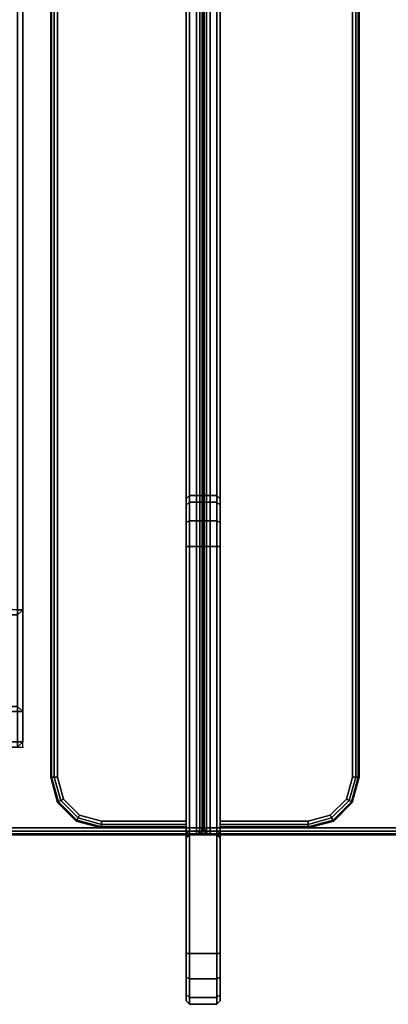
# Model space of a CAD drawing. Units: millimetres. Extents: x 3270 to 9756, y 1134 to 4653.
# Drawn here: x 5332 to 5440, y 1815 to 2105 of the extents above; entities that cross this region are included whole.
import ezdxf

# ---------------------------------------------------------------- set-up
doc = ezdxf.new("R2010")
doc.units = ezdxf.units.MM
doc.header["$LTSCALE"] = 200
for name, color, linetype in [('72_HWAP_G6_D2_A_FURN', 5, 'Continuous'), ('72_HWAP_G6_D2_NODE', 7, 'Continuous'), ('72_HWAP_G6_D3_A_FURN_STOR', 7, 'Continuous'), ('72_HWAP_G6_D3_A_FURN_STOR_DRAWER', 7, 'Continuous'), ('72_HWAP_INSERT', 7, 'Continuous'), ('72_HWAP_MW_D2_1', 1, 'Continuous'), ('72_HWAP_MW_D3_SURFACE01', 7, 'Continuous'), ('72_HWAP_MY_D2_WKSF', 1, 'Continuous'), ('72_HWAP_MY_D2SNAP', 1, 'Continuous'), ('72_HWAP_MY_D3_WKSF_TOP', 7, 'Continuous'), ('72_HWAP_MY_D3_WKSF_TRIM', 7, 'Continuous')]:
    doc.layers.add(name, color=color, linetype=linetype)

# ---------------------------------------------------------------- blocks, each defined once
blk = doc.blocks.new('72HWAP_G6_D3_VLPD_M3_BOX')
mesh = blk.add_polymesh((9, 4))
for k, corner in enumerate([(0.3985, -0.0015, 0.60011), (0.4, -0.0015, 0.59861), (0.4, -0.0015, 0.59161), (0.3985, -0.0015, 0.59011), (0.3985, -0.0015, 0.60011), (0.3985, 0, 0.59861), (0.3985, 0, 0.59161), (0.3985, -0.0015, 0.59011), (0.0015, -0.0015, 0.60011), (0.0015, 0, 0.59861), (0.0015, 0, 0.59161), (0.0015, -0.0015, 0.59011), (0.0015, -0.0015, 0.60011), (0, -0.0015, 0.59861), (0, -0.0015, 0.59161), (0.0015, -0.0015, 0.59011), (0.0015, -0.4985, 0.60011), (0, -0.4985, 0.59861), (0, -0.4985, 0.59161), (0.0015, -0.4985, 0.59011), (0.0015, -0.4985, 0.60011), (0.0015, -0.5, 0.59861), (0.0015, -0.5, 0.59161), (0.0015, -0.4985, 0.59011), (0.3985, -0.4985, 0.60011), (0.3985, -0.5, 0.59861), (0.3985, -0.5, 0.59161), (0.3985, -0.4985, 0.59011), (0.3985, -0.4985, 0.60011), (0.4, -0.4985, 0.59861), (0.4, -0.4985, 0.59161), (0.3985, -0.4985, 0.59011), (0.3985, -0.0015, 0.60011), (0.4, -0.0015, 0.59861), (0.4, -0.0015, 0.59161), (0.3985, -0.0015, 0.59011)]):
    mesh.set_mesh_vertex(divmod(k, 4), corner)
mesh = blk.add_polymesh((20, 3))
for k, corner in enumerate([(0.383, -0.40991, 0.59011), (0.3815, -0.40975, 0.58861), (0.3815, -0.40975, 0.04011), (0.383, -0.4845, 0.59011), (0.3815, -0.4845, 0.58861), (0.3815, -0.4845, 0.04011), (0.383, -0.4845, 0.59011), (0.383, -0.486, 0.58861), (0.383, -0.486, 0.04011), (0.3885, -0.4845, 0.59011), (0.3885, -0.486, 0.58861), (0.3885, -0.486, 0.04011), (0.3885, -0.4845, 0.59011), (0.39, -0.4845, 0.58861), (0.39, -0.4845, 0.04011), (0.3885, -0.4595, 0.59011), (0.39, -0.461, 0.58861), (0.39, -0.461, 0.04011), (0.3985, -0.4595, 0.59011), (0.3985, -0.461, 0.58861), (0.3985, -0.461, 0.04011), (0.3985, -0.4595, 0.59011), (0.4, -0.4595, 0.58861), (0.4, -0.4595, 0.04011), (0.3985, -0.0015, 0.59011), (0.4, -0.0015, 0.58861), (0.4, -0.0015, 0.04011), (0.3985, -0.0015, 0.59011), (0.3985, 0, 0.58861), (0.3985, 0, 0.04011), (0.0015, -0.0015, 0.59011), (0.0015, 0, 0.58861), (0.0015, 0, 0.04011), (0.0015, -0.0015, 0.59011), (0, -0.0015, 0.58861), (0, -0.0015, 0.04011), (0.0015, -0.4595, 0.59011), (0, -0.4595, 0.58861), (0, -0.4595, 0.04011), (0.0015, -0.4595, 0.59011), (0.0015, -0.461, 0.58861), (0.0015, -0.461, 0.04011), (0.0115, -0.4595, 0.59011), (0.01, -0.461, 0.58861), (0.01, -0.461, 0.04011), (0.0115, -0.4845, 0.59011), (0.01, -0.4845, 0.58861), (0.01, -0.4845, 0.04011), (0.0115, -0.4845, 0.59011), (0.0115, -0.486, 0.58861), (0.0115, -0.486, 0.04011), (0.017, -0.4845, 0.59011), (0.017, -0.486, 0.58861), (0.017, -0.486, 0.04011), (0.017, -0.4845, 0.59011), (0.0185, -0.4845, 0.58861), (0.0185, -0.4845, 0.04011), (0.017, -0.40991, 0.59011), (0.0185, -0.40975, 0.58861), (0.0185, -0.40975, 0.04011)]):
    mesh.set_mesh_vertex(divmod(k, 3), corner)
blk = doc.blocks.new('72HWAP_G6_D3_VLPD_M5_DRAWER_OUTSIDE_LOCK')
mesh = blk.add_polymesh((9, 4))
for k, corner in enumerate([(0.0015, -0.5, 0.58665), (0.0015, -0.4985, 0.58815), (0.0015, -0.4895, 0.58815), (0.0015, -0.488, 0.58665), (0.0015, -0.5, 0.58665), (0, -0.4985, 0.58665), (0, -0.4895, 0.58665), (0.0015, -0.488, 0.58665), (0.0015, -0.5, 0.40815), (0, -0.4985, 0.40815), (0, -0.4895, 0.40815), (0.0015, -0.488, 0.40815), (0.0015, -0.5, 0.40815), (0.0015, -0.4985, 0.40665), (0.0015, -0.4895, 0.40665), (0.0015, -0.488, 0.40815), (0.3985, -0.5, 0.40815), (0.3985, -0.4985, 0.40665), (0.3985, -0.4895, 0.40665), (0.3985, -0.488, 0.40815), (0.3985, -0.5, 0.40815), (0.4, -0.4985, 0.40815), (0.4, -0.4895, 0.40815), (0.3985, -0.488, 0.40815), (0.3985, -0.5, 0.58665), (0.4, -0.4985, 0.58665), (0.4, -0.4895, 0.58665), (0.3985, -0.488, 0.58665), (0.3985, -0.5, 0.58665), (0.3985, -0.4985, 0.58815), (0.3985, -0.4895, 0.58815), (0.3985, -0.488, 0.58665), (0.0015, -0.5, 0.58665), (0.0015, -0.4985, 0.58815), (0.0015, -0.4895, 0.58815), (0.0015, -0.488, 0.58665)]):
    mesh.set_mesh_vertex(divmod(k, 4), corner)
blk = doc.blocks.new('72HWAP_G6_D3_VLPD_M5_DRAWER_OUTSIDE')
mesh = blk.add_polymesh((9, 4))
for k, corner in enumerate([(0.0015, -0.5, 0.40332), (0.0015, -0.4985, 0.40482), (0.0015, -0.4895, 0.40482), (0.0015, -0.488, 0.40332), (0.0015, -0.5, 0.40332), (0, -0.4985, 0.40332), (0, -0.4895, 0.40332), (0.0015, -0.488, 0.40332), (0.0015, -0.5, 0.22482), (0, -0.4985, 0.22482), (0, -0.4895, 0.22482), (0.0015, -0.488, 0.22482), (0.0015, -0.5, 0.22482), (0.0015, -0.4985, 0.22332), (0.0015, -0.4895, 0.22332), (0.0015, -0.488, 0.22482), (0.3985, -0.5, 0.22482), (0.3985, -0.4985, 0.22332), (0.3985, -0.4895, 0.22332), (0.3985, -0.488, 0.22482), (0.3985, -0.5, 0.22482), (0.4, -0.4985, 0.22482), (0.4, -0.4895, 0.22482), (0.3985, -0.488, 0.22482), (0.3985, -0.5, 0.40332), (0.4, -0.4985, 0.40332), (0.4, -0.4895, 0.40332), (0.3985, -0.488, 0.40332), (0.3985, -0.5, 0.40332), (0.3985, -0.4985, 0.40482), (0.3985, -0.4895, 0.40482), (0.3985, -0.488, 0.40332), (0.0015, -0.5, 0.40332), (0.0015, -0.4985, 0.40482), (0.0015, -0.4895, 0.40482), (0.0015, -0.488, 0.40332)]):
    mesh.set_mesh_vertex(divmod(k, 4), corner)
blk = doc.blocks.new('72_HWAP_G6_D2_NODE')
at = {"layer": '72_HWAP_G6_D2_NODE'}
blk.add_point((0, 0), dxfattribs=at)
blk = doc.blocks.new('72_HWAP_G6_D2_VLPD_BOX')
at = {"layer": '72_HWAP_G6_D2_A_FURN'}
for p, q in [((0.4, -0.5), (0.4, 0)), ((0, -0.5), (0.4, -0.5))]:
    blk.add_line(p, q, dxfattribs=at)
blk = doc.blocks.new('72hwap_g62EA7EE79B84C042CCB0DFACCB78E895D1')
for name, p in [('72_HWAP_G6_D2_VLPD_BOX', (0, 0)), ('72_HWAP_G6_D2_NODE', (0.4, -0.5))]:
    blk.add_blockref(name, p)
blk = doc.blocks.new('XCAD0304DC4085054C43888502A1B6E70663E8')
at = {"color": 7}
blk.add_blockref('72hwap_g62EA7EE79B84C042CCB0DFACCB78E895D1', (0, 0), dxfattribs=at)
at = {"layer": '72_HWAP_G6_D3_A_FURN_STOR', "color": 0}
blk.add_blockref('72HWAP_G6_D3_VLPD_M3_BOX', (0, 0), dxfattribs=at)
at = {"layer": '72_HWAP_G6_D3_A_FURN_STOR_DRAWER', "color": 0}
for name, p in [('72HWAP_G6_D3_VLPD_M5_DRAWER_OUTSIDE_LOCK', (0, 0)), ('72HWAP_G6_D3_VLPD_M5_DRAWER_OUTSIDE', (0, 0)), ('72HWAP_G6_D3_VLPD_M5_DRAWER_OUTSIDE', (0, 0, -0.18332))]:
    blk.add_blockref(name, p, dxfattribs=at)
blk = doc.blocks.new('72HWAP_MW_D3_YWLS_00AN_UNITY_WKSF_SCREEN_ACRYLIC')
for points in [[(-0.004, 0.05, 0.668), (-0.005, 0.049, 0.668), (-0.005, 0.049, 1.121), (-0.004, 0.05, 1.121)], [(-0.004, 0.05, 1.121), (0.004, 0.05, 1.121), (0.004, 0.05, 0.668), (-0.004, 0.05, 0.668)], [(0.005, 0.049, 0.668), (0.004, 0.05, 0.668), (0.004, 0.05, 1.121), (0.005, 0.049, 1.121)], [(-0.004, -0.085, 0.653), (-0.005, -0.085, 0.654), (-0.005, 0.035, 0.654), (-0.004, 0.035, 0.653)], [(-0.005, -0.47217, 1.135), (-0.004, -0.47217, 1.136), (-0.004, 0.035, 1.136), (-0.005, 0.035, 1.135)], [(-0.004, 0.035, 0.653), (0.004, 0.035, 0.653), (0.004, -0.085, 0.653), (-0.004, -0.085, 0.653)], [(-0.004, -0.47217, 1.136), (0.004, -0.47217, 1.136), (0.004, 0.035, 1.136), (-0.004, 0.035, 1.136)], [(0.005, -0.085, 0.654), (0.004, -0.085, 0.653), (0.004, 0.035, 0.653), (0.005, 0.035, 0.654)], [(0.005, 0.035, 1.135), (0.004, 0.035, 1.136), (0.004, -0.47217, 1.136), (0.005, -0.47217, 1.135)], [(-0.005, 0.001, 0.705), (-0.004, 0, 0.705), (-0.004, 0, 0.734), (-0.005, 0.001, 0.734)], [(0.004, 0, 0.734), (-0.004, 0, 0.734), (-0.004, 0, 0.705), (0.004, 0, 0.705)], [(0.004, 0, 0.705), (0.005, 0.001, 0.705), (0.005, 0.001, 0.734), (0.004, 0, 0.734)], [(-0.005, -0.085, 0.702), (-0.004, -0.085, 0.703), (-0.004, -0.002, 0.703), (-0.005, -0.002, 0.702)], [(0.004, -0.002, 0.703), (-0.004, -0.002, 0.703), (-0.004, -0.085, 0.703), (0.004, -0.085, 0.703)], [(0.004, -0.085, 0.703), (0.005, -0.085, 0.702), (0.005, -0.002, 0.702), (0.004, -0.002, 0.703)], [(-0.046, -0.47517, 0.73), (-0.046, -0.47517, 0.734), (-0.046, -0.017, 0.734), (-0.046, -0.017, 0.73)], [(0.045, -0.47517, 0.734), (0.045, -0.47517, 0.73), (0.045, -0.017, 0.73), (0.045, -0.017, 0.734)], [(-0.004, -0.1, 0.688), (-0.005, -0.099, 0.688), (-0.005, -0.099, 0.668), (-0.004, -0.1, 0.668)], [(0.004, -0.1, 0.668), (0.004, -0.1, 0.688), (-0.004, -0.1, 0.688), (-0.004, -0.1, 0.668)], [(0.005, -0.099, 0.688), (0.004, -0.1, 0.688), (0.004, -0.1, 0.668), (0.005, -0.099, 0.668)]]:
    blk.add_3dface(points)
for points, invisible_edges in [([(-0.005, 0.049, 0.668), (-0.005, 0.001, 0.705), (-0.005, 0.001, 0.734), (-0.005, 0.049, 1.121)], 5), ([(-0.005, 0.001, 0.734), (-0.005, 0.0006, 0.7355), (-0.005, 0.04712, 1.128), (-0.005, 0.049, 1.121)], 10), ([(-0.005, 0.049, 0.668), (-0.005, 0.04712, 0.661), (-0.005, 0.0006, 0.7035), (-0.005, 0.001, 0.705)], 10), ([(-0.005, 0.0006, 0.7355), (-0.005, -0.0005, 0.7366), (-0.005, 0.042, 1.13312), (-0.005, 0.04712, 1.128)], 10), ([(-0.005, 0.04712, 0.661), (-0.005, 0.042, 0.65588), (-0.005, -0.0005, 0.7024), (-0.005, 0.0006, 0.7035)], 10), ([(0.005, 0.049, 1.121), (0.005, 0.001, 0.734), (0.005, 0.001, 0.705), (0.005, 0.049, 0.668)], 5), ([(0.005, 0.0006, 0.7355), (0.005, 0.001, 0.734), (0.005, 0.049, 1.121), (0.005, 0.04712, 1.128)], 10), ([(0.005, 0.04712, 0.661), (0.005, 0.049, 0.668), (0.005, 0.001, 0.705), (0.005, 0.0006, 0.7035)], 10), ([(0.005, -0.0005, 0.7366), (0.005, 0.0006, 0.7355), (0.005, 0.04712, 1.128), (0.005, 0.042, 1.13312)], 10), ([(0.005, 0.042, 0.65588), (0.005, 0.04712, 0.661), (0.005, 0.0006, 0.7035), (0.005, -0.0005, 0.7024)], 10), ([(-0.005, -0.0005, 0.7366), (-0.005, -0.002, 0.737), (-0.005, 0.035, 1.135), (-0.005, 0.042, 1.13312)], 10), ([(-0.005, 0.042, 0.65588), (-0.005, 0.035, 0.654), (-0.005, -0.002, 0.702), (-0.005, -0.0005, 0.7024)], 10), ([(0.005, -0.002, 0.737), (0.005, -0.0005, 0.7366), (0.005, 0.042, 1.13312), (0.005, 0.035, 1.135)], 10), ([(0.005, 0.035, 0.654), (0.005, 0.042, 0.65588), (0.005, -0.0005, 0.7024), (0.005, -0.002, 0.702)], 10), ([(-0.005, -0.47917, 1.13312), (-0.005, -0.47217, 1.135), (-0.005, 0.035, 1.135), (-0.005, -0.48617, 0.736)], 12), ([(-0.005, 0.035, 1.135), (-0.005, -0.002, 0.737), (-0.005, -0.004, 0.736), (-0.005, -0.48617, 0.736)], 11), ([(-0.005, -0.085, 0.702), (-0.005, -0.002, 0.702), (-0.005, 0.035, 0.654), (-0.005, -0.085, 0.654)], 10), ([(0.005, -0.48617, 0.736), (0.005, 0.035, 1.135), (0.005, -0.47217, 1.135), (0.005, -0.47917, 1.13312)], 9), ([(0.005, -0.004, 0.736), (0.005, -0.002, 0.737), (0.005, 0.035, 1.135), (0.005, -0.48617, 0.736)], 7), ([(0.005, -0.085, 0.702), (0.005, -0.085, 0.654), (0.005, 0.035, 0.654), (0.005, -0.002, 0.702)], 5), ([(-0.0385, -0.00401, 0.73), (-0.031, -0.002, 0.73), (-0.031, -0.49017, 0.73), (-0.0385, -0.48816, 0.73)], 10), ([(0.03, -0.49017, 0.73), (-0.031, -0.49017, 0.73), (-0.031, -0.002, 0.73), (0.03, -0.002, 0.73)], 10), ([(-0.005, -0.002, 0.734), (-0.031, -0.002, 0.73), (-0.031, -0.002, 0.734)], 1), ([(0.005, -0.002, 0.734), (0.03, -0.002, 0.73), (-0.031, -0.002, 0.73), (-0.005, -0.002, 0.734)], 5), ([(-0.005, -0.002, 0.737), (-0.005, -0.003, 0.73573), (-0.005, -0.004, 0.736)], 9), ([(-0.005, -0.002, 0.737), (-0.005, -0.00227, 0.735), (-0.005, -0.003, 0.73573)], 9), ([(-0.005, -0.002, 0.734), (-0.005, -0.00227, 0.735), (-0.005, -0.002, 0.737)], 2), ([(-0.005, -0.002, 0.734), (-0.004, -0.002, 0.736), (0.004, -0.002, 0.736), (0.005, -0.002, 0.734)], 5), ([(-0.005, -0.002, 0.734), (-0.005, -0.002, 0.737), (-0.004, -0.002, 0.736)], 8), ([(0.004, -0.002, 0.736), (0.005, -0.002, 0.737), (0.005, -0.002, 0.734)], 8), ([(0.005, -0.003, 0.73573), (0.005, -0.002, 0.737), (0.005, -0.004, 0.736)], 3), ([(0.005, -0.00227, 0.735), (0.005, -0.002, 0.737), (0.005, -0.003, 0.73573)], 3), ([(0.005, -0.002, 0.734), (0.005, -0.002, 0.737), (0.005, -0.00227, 0.735)], 2), ([(0.005, -0.002, 0.734), (0.03, -0.002, 0.734), (0.03, -0.002, 0.73)], 8), ([(0.03, -0.002, 0.73), (0.0375, -0.00401, 0.73), (0.0375, -0.48816, 0.73), (0.03, -0.49017, 0.73)], 10), ([(-0.0375, -0.00574, 0.736), (-0.04226, -0.0105, 0.736), (-0.044, -0.017, 0.736), (-0.005, -0.48617, 0.736)], 12), ([(-0.04399, -0.0095, 0.73), (-0.0385, -0.00401, 0.73), (-0.0385, -0.48816, 0.73), (-0.04399, -0.48267, 0.73)], 10), ([(-0.005, -0.48617, 0.736), (-0.005, -0.004, 0.736), (-0.031, -0.004, 0.736), (-0.0375, -0.00574, 0.736)], 8), ([(0.005, -0.48617, 0.736), (0.03, -0.004, 0.736), (0.005, -0.004, 0.736)], 1), ([(0.04126, -0.0105, 0.736), (0.0365, -0.00574, 0.736), (0.03, -0.004, 0.736), (0.005, -0.48617, 0.736)], 12), ([(0.0375, -0.00401, 0.73), (0.04299, -0.0095, 0.73), (0.04299, -0.48267, 0.73), (0.0375, -0.48816, 0.73)], 10), ([(-0.046, -0.017, 0.73), (-0.04399, -0.0095, 0.73), (-0.04399, -0.48267, 0.73), (-0.046, -0.47517, 0.73)], 2), ([(0.005, -0.48617, 0.736), (0.043, -0.47517, 0.736), (0.043, -0.017, 0.736), (0.04126, -0.0105, 0.736)], 9), ([(0.04299, -0.0095, 0.73), (0.045, -0.017, 0.73), (0.045, -0.47517, 0.73), (0.04299, -0.48267, 0.73)], 8), ([(-0.044, -0.47517, 0.736), (-0.005, -0.48617, 0.736), (-0.044, -0.017, 0.736)], 3), ([(-0.005, -0.085, 0.654), (-0.005, -0.092, 0.65588), (-0.005, -0.092, 0.70012), (-0.005, -0.085, 0.702)], 10), ([(0.005, -0.092, 0.65588), (0.005, -0.085, 0.654), (0.005, -0.085, 0.702), (0.005, -0.092, 0.70012)], 10), ([(-0.005, -0.092, 0.65588), (-0.005, -0.09712, 0.661), (-0.005, -0.09712, 0.695), (-0.005, -0.092, 0.70012)], 10), ([(0.005, -0.09712, 0.661), (0.005, -0.092, 0.65588), (0.005, -0.092, 0.70012), (0.005, -0.09712, 0.695)], 10), ([(-0.005, -0.09712, 0.661), (-0.005, -0.099, 0.668), (-0.005, -0.099, 0.688), (-0.005, -0.09712, 0.695)], 8), ([(0.005, -0.099, 0.668), (0.005, -0.09712, 0.661), (0.005, -0.09712, 0.695), (0.005, -0.099, 0.688)], 2)]:
    blk.add_3dface(points, dxfattribs=dict(invisible_edges=invisible_edges))
mesh = blk.add_polymesh((2, 4))
for k, corner in enumerate([(-0.005, 0.035, 0.654), (-0.005, 0.042, 0.65588), (-0.005, 0.04712, 0.661), (-0.005, 0.049, 0.668), (-0.004, 0.035, 0.653), (-0.004, 0.04249, 0.65503), (-0.004, 0.04797, 0.66051), (-0.004, 0.05, 0.668)]):
    mesh.set_mesh_vertex(divmod(k, 4), corner)
mesh = blk.add_polymesh((2, 4))
for k, corner in enumerate([(-0.005, 0.049, 1.121), (-0.005, 0.04712, 1.128), (-0.005, 0.042, 1.13312), (-0.005, 0.035, 1.135), (-0.004, 0.05, 1.121), (-0.004, 0.04798, 1.12849), (-0.004, 0.04249, 1.13398), (-0.004, 0.035, 1.136)]):
    mesh.set_mesh_vertex(divmod(k, 4), corner)
mesh = blk.add_polymesh((2, 4))
for k, corner in enumerate([(0.004, 0.035, 1.136), (0.004, 0.0425, 1.13399), (0.004, 0.04799, 1.1285), (0.004, 0.05, 1.121), (-0.004, 0.035, 1.136), (-0.004, 0.04249, 1.13398), (-0.004, 0.04798, 1.12849), (-0.004, 0.05, 1.121)]):
    mesh.set_mesh_vertex(divmod(k, 4), corner)
mesh = blk.add_polymesh((2, 4))
for k, corner in enumerate([(-0.004, 0.035, 0.653), (-0.004, 0.04249, 0.65503), (-0.004, 0.04797, 0.66051), (-0.004, 0.05, 0.668), (0.004, 0.035, 0.653), (0.004, 0.0425, 0.65501), (0.004, 0.04799, 0.6605), (0.004, 0.05, 0.668)]):
    mesh.set_mesh_vertex(divmod(k, 4), corner)
mesh = blk.add_polymesh((2, 4))
for k, corner in enumerate([(0.004, 0.035, 0.653), (0.004, 0.0425, 0.65501), (0.004, 0.04799, 0.6605), (0.004, 0.05, 0.668), (0.005, 0.035, 0.654), (0.005, 0.042, 0.65588), (0.005, 0.04712, 0.661), (0.005, 0.049, 0.668)]):
    mesh.set_mesh_vertex(divmod(k, 4), corner)
mesh = blk.add_polymesh((2, 4))
for k, corner in enumerate([(0.005, 0.035, 1.135), (0.005, 0.042, 1.13312), (0.005, 0.04712, 1.128), (0.005, 0.049, 1.121), (0.004, 0.035, 1.136), (0.004, 0.0425, 1.13399), (0.004, 0.04799, 1.1285), (0.004, 0.05, 1.121)]):
    mesh.set_mesh_vertex(divmod(k, 4), corner)
mesh = blk.add_polymesh((2, 4))
for k, corner in enumerate([(-0.005, -0.002, 0.737), (-0.005, -0.0005, 0.7366), (-0.005, 0.0006, 0.7355), (-0.005, 0.001, 0.734), (-0.004, -0.002, 0.736), (-0.004, -0.001, 0.73573), (-0.004, -0.00027, 0.735), (-0.004, 0, 0.734)]):
    mesh.set_mesh_vertex(divmod(k, 4), corner)
mesh = blk.add_polymesh((2, 4))
for k, corner in enumerate([(-0.005, 0.001, 0.705), (-0.005, 0.0006, 0.7035), (-0.005, -0.0005, 0.7024), (-0.005, -0.002, 0.702), (-0.004, 0, 0.705), (-0.004, -0.00027, 0.704), (-0.004, -0.001, 0.70327), (-0.004, -0.002, 0.703)]):
    mesh.set_mesh_vertex(divmod(k, 4), corner)
mesh = blk.add_polymesh((2, 4))
for k, corner in enumerate([(0.004, 0, 0.734), (0.004, -0.00027, 0.735), (0.004, -0.001, 0.73573), (0.004, -0.002, 0.736), (-0.004, 0, 0.734), (-0.004, -0.00027, 0.735), (-0.004, -0.001, 0.73573), (-0.004, -0.002, 0.736)]):
    mesh.set_mesh_vertex(divmod(k, 4), corner)
mesh = blk.add_polymesh((2, 4))
for k, corner in enumerate([(0.004, -0.002, 0.703), (0.004, -0.001, 0.70327), (0.004, -0.00027, 0.704), (0.004, 0, 0.705), (-0.004, -0.002, 0.703), (-0.004, -0.001, 0.70327), (-0.004, -0.00027, 0.704), (-0.004, 0, 0.705)]):
    mesh.set_mesh_vertex(divmod(k, 4), corner)
mesh = blk.add_polymesh((2, 4))
for k, corner in enumerate([(0.004, -0.002, 0.736), (0.004, -0.001, 0.73573), (0.004, -0.00027, 0.735), (0.004, 0, 0.734), (0.005, -0.002, 0.737), (0.005, -0.0005, 0.7366), (0.005, 0.0006, 0.7355), (0.005, 0.001, 0.734)]):
    mesh.set_mesh_vertex(divmod(k, 4), corner)
mesh = blk.add_polymesh((2, 4))
for k, corner in enumerate([(0.005, -0.002, 0.702), (0.005, -0.0005, 0.7024), (0.005, 0.0006, 0.7035), (0.005, 0.001, 0.705), (0.004, -0.002, 0.703), (0.004, -0.001, 0.70327), (0.004, -0.00027, 0.704), (0.004, 0, 0.705)]):
    mesh.set_mesh_vertex(divmod(k, 4), corner)
mesh = blk.add_polymesh((4, 4))
for k, corner in enumerate([(-0.044, -0.017, 0.736), (-0.04226, -0.0105, 0.736), (-0.0375, -0.00574, 0.736), (-0.031, -0.004, 0.736), (-0.045, -0.017, 0.73573), (-0.04306, -0.01012, 0.73573), (-0.03788, -0.00494, 0.73573), (-0.031, -0.003, 0.73573), (-0.04573, -0.017, 0.735), (-0.04373, -0.00969, 0.735), (-0.03831, -0.00427, 0.735), (-0.031, -0.00227, 0.735), (-0.046, -0.017, 0.734), (-0.04399, -0.0095, 0.734), (-0.0385, -0.00401, 0.734), (-0.031, -0.002, 0.734)]):
    mesh.set_mesh_vertex(divmod(k, 4), corner)
mesh = blk.add_polymesh((2, 4))
for k, corner in enumerate([(-0.046, -0.017, 0.734), (-0.04399, -0.0095, 0.734), (-0.0385, -0.00401, 0.734), (-0.031, -0.002, 0.734), (-0.046, -0.017, 0.73), (-0.04399, -0.0095, 0.73), (-0.0385, -0.00401, 0.73), (-0.031, -0.002, 0.73)]):
    mesh.set_mesh_vertex(divmod(k, 4), corner)
mesh = blk.add_polymesh((2, 4))
for k, corner in enumerate([(-0.005, -0.004, 0.736), (-0.005, -0.003, 0.73573), (-0.005, -0.00227, 0.735), (-0.005, -0.002, 0.734), (-0.031, -0.004, 0.736), (-0.031, -0.003, 0.73573), (-0.031, -0.00227, 0.735), (-0.031, -0.002, 0.734)]):
    mesh.set_mesh_vertex(divmod(k, 4), corner)
mesh = blk.add_polymesh((2, 4))
for k, corner in enumerate([(0.03, -0.004, 0.736), (0.03, -0.003, 0.73573), (0.03, -0.00227, 0.735), (0.03, -0.002, 0.734), (0.005, -0.004, 0.736), (0.005, -0.003, 0.73573), (0.005, -0.00227, 0.735), (0.005, -0.002, 0.734)]):
    mesh.set_mesh_vertex(divmod(k, 4), corner)
mesh = blk.add_polymesh((4, 4))
for k, corner in enumerate([(0.045, -0.017, 0.734), (0.04299, -0.0095, 0.734), (0.0375, -0.00401, 0.734), (0.03, -0.002, 0.734), (0.04473, -0.017, 0.735), (0.04273, -0.00969, 0.735), (0.03731, -0.00427, 0.735), (0.03, -0.00227, 0.735), (0.044, -0.017, 0.73573), (0.04206, -0.01012, 0.73573), (0.03688, -0.00494, 0.73573), (0.03, -0.003, 0.73573), (0.043, -0.017, 0.736), (0.04126, -0.0105, 0.736), (0.0365, -0.00574, 0.736), (0.03, -0.004, 0.736)]):
    mesh.set_mesh_vertex(divmod(k, 4), corner)
mesh = blk.add_polymesh((2, 4))
for k, corner in enumerate([(0.045, -0.017, 0.73), (0.04299, -0.0095, 0.73), (0.0375, -0.00401, 0.73), (0.03, -0.002, 0.73), (0.045, -0.017, 0.734), (0.04299, -0.0095, 0.734), (0.0375, -0.00401, 0.734), (0.03, -0.002, 0.734)]):
    mesh.set_mesh_vertex(divmod(k, 4), corner)
mesh = blk.add_polymesh((2, 4))
for k, corner in enumerate([(-0.046, -0.47517, 0.734), (-0.04573, -0.47517, 0.735), (-0.045, -0.47517, 0.73573), (-0.044, -0.47517, 0.736), (-0.046, -0.017, 0.734), (-0.04573, -0.017, 0.735), (-0.045, -0.017, 0.73573), (-0.044, -0.017, 0.736)]):
    mesh.set_mesh_vertex(divmod(k, 4), corner)
mesh = blk.add_polymesh((2, 4))
for k, corner in enumerate([(0.043, -0.47517, 0.736), (0.044, -0.47517, 0.73573), (0.04473, -0.47517, 0.735), (0.045, -0.47517, 0.734), (0.043, -0.017, 0.736), (0.044, -0.017, 0.73573), (0.04473, -0.017, 0.735), (0.045, -0.017, 0.734)]):
    mesh.set_mesh_vertex(divmod(k, 4), corner)
mesh = blk.add_polymesh((2, 4))
for k, corner in enumerate([(-0.004, -0.085, 0.653), (-0.004, -0.0925, 0.65501), (-0.004, -0.09799, 0.6605), (-0.004, -0.1, 0.668), (-0.005, -0.085, 0.654), (-0.005, -0.092, 0.65588), (-0.005, -0.09712, 0.661), (-0.005, -0.099, 0.668)]):
    mesh.set_mesh_vertex(divmod(k, 4), corner)
mesh = blk.add_polymesh((2, 4))
for k, corner in enumerate([(-0.004, -0.1, 0.688), (-0.004, -0.09799, 0.6955), (-0.004, -0.0925, 0.70099), (-0.004, -0.085, 0.703), (-0.005, -0.099, 0.688), (-0.005, -0.09712, 0.695), (-0.005, -0.092, 0.70012), (-0.005, -0.085, 0.702)]):
    mesh.set_mesh_vertex(divmod(k, 4), corner)
mesh = blk.add_polymesh((2, 4))
for k, corner in enumerate([(0.004, -0.085, 0.653), (0.004, -0.0925, 0.65501), (0.004, -0.09799, 0.6605), (0.004, -0.1, 0.668), (-0.004, -0.085, 0.653), (-0.004, -0.0925, 0.65501), (-0.004, -0.09799, 0.6605), (-0.004, -0.1, 0.668)]):
    mesh.set_mesh_vertex(divmod(k, 4), corner)
mesh = blk.add_polymesh((2, 4))
for k, corner in enumerate([(0.004, -0.1, 0.688), (0.004, -0.09799, 0.6955), (0.004, -0.0925, 0.70099), (0.004, -0.085, 0.703), (-0.004, -0.1, 0.688), (-0.004, -0.09799, 0.6955), (-0.004, -0.0925, 0.70099), (-0.004, -0.085, 0.703)]):
    mesh.set_mesh_vertex(divmod(k, 4), corner)
mesh = blk.add_polymesh((2, 4))
for k, corner in enumerate([(0.005, -0.085, 0.654), (0.005, -0.092, 0.65588), (0.005, -0.09712, 0.661), (0.005, -0.099, 0.668), (0.004, -0.085, 0.653), (0.004, -0.0925, 0.65501), (0.004, -0.09799, 0.6605), (0.004, -0.1, 0.668)]):
    mesh.set_mesh_vertex(divmod(k, 4), corner)
mesh = blk.add_polymesh((2, 4))
for k, corner in enumerate([(0.005, -0.099, 0.688), (0.005, -0.09712, 0.695), (0.005, -0.092, 0.70012), (0.005, -0.085, 0.702), (0.004, -0.1, 0.688), (0.004, -0.09799, 0.6955), (0.004, -0.0925, 0.70099), (0.004, -0.085, 0.703)]):
    mesh.set_mesh_vertex(divmod(k, 4), corner)
blk = doc.blocks.new('72_HWAP_MW_D2_SNAP')
at = {"layer": '72_HWAP_MW_D2_1'}
blk.add_point((0, 0), dxfattribs=at)
blk = doc.blocks.new('72_HWAP_MW_D2_YWLS_00AN')
at = {"layer": '72_HWAP_MW_D2_1'}
for p, q in [((-0.004, 0.05), (-0.005, 0.049)), ((0.004, 0.05), (-0.004, 0.05)), ((0.005, 0.049), (0.004, 0.05)), ((-0.005, 0.049), (-0.005, -0.002)), ((0.005, -0.002), (0.005, 0.049)), ((-0.031, -0.002), (-0.0385, -0.00401)), ((-0.005, -0.002), (-0.031, -0.002)), ((0.03, -0.002), (0.005, -0.002)), ((0.0375, -0.00401), (0.03, -0.002)), ((-0.0385, -0.00401), (-0.04399, -0.0095)), ((0.04299, -0.0095), (0.0375, -0.00401)), ((-0.04399, -0.0095), (-0.046, -0.017)), ((0.045, -0.017), (0.04299, -0.0095)), ((-0.046, -0.017), (-0.046, -0.47517)), ((0.045, -0.47517), (0.045, -0.017))]:
    blk.add_line(p, q, dxfattribs=at)
blk = doc.blocks.new('72hwap_mw2F53F1820897544719EF07018328C1573')
for name in ['72_HWAP_MW_D2_YWLS_00AN', '72_HWAP_MW_D2_SNAP']:
    blk.add_blockref(name, (0, 0))
blk = doc.blocks.new('XCAD0329EC92A9ADF8CE33456A69B5C0600E18')
at = {"color": 7}
blk.add_blockref('72hwap_mw2F53F1820897544719EF07018328C1573', (0, 0), dxfattribs=at)
at = {"layer": '72_HWAP_MW_D3_SURFACE01', "color": 0}
blk.add_blockref('72HWAP_MW_D3_YWLS_00AN_UNITY_WKSF_SCREEN_ACRYLIC', (0, 0), dxfattribs=at)
blk = doc.blocks.new('72HWAP_MY_D3_EDGE_CORNER')
mesh = blk.add_polymesh((8, 4))
for k, corner in enumerate([(0, 0.002, -0.0244), (0, 0.00173, -0.0254), (0, 0.001, -0.02613), (0, 0, -0.0264), (0, 0.002, -0.0244), (-0.0005, 0.00173, -0.02527), (-0.00087, 0.001, -0.0259), (-0.001, 0, -0.02613), (0, 0.002, -0.0244), (-0.00087, 0.00173, -0.0249), (-0.0015, 0.001, -0.02527), (-0.00173, 0, -0.0254), (0, 0.002, -0.0244), (-0.001, 0.00173, -0.0244), (-0.00173, 0.001, -0.0244), (-0.002, 0, -0.0244), (0, 0.002, -0.002), (-0.001, 0.00173, -0.002), (-0.00173, 0.001, -0.002), (-0.002, 0, -0.002), (0, 0.002, -0.002), (-0.00087, 0.00173, -0.0015), (-0.0015, 0.001, -0.00113), (-0.00173, 0, -0.001), (0, 0.002, -0.002), (-0.0005, 0.00173, -0.00113), (-0.00087, 0.001, -0.0005), (-0.001, 0, -0.00027), (0, 0.002, -0.002), (0, 0.00173, -0.001), (0, 0.001, -0.00027), (0, 0)]):
    mesh.set_mesh_vertex(divmod(k, 4), corner)
blk = doc.blocks.new('72HWAP_MY_D3_EDGE_LINEAR')
mesh = blk.add_polymesh((2, 8))
for k, corner in enumerate([(1, 0, -0.0264), (1, -0.001, -0.02613), (1, -0.00173, -0.0254), (1, -0.002, -0.0244), (1, -0.002, -0.002), (1, -0.00173, -0.001), (1, -0.001, -0.00027), (1, 0), (0, 0, -0.0264), (0, -0.001, -0.02613), (0, -0.00173, -0.0254), (0, -0.002, -0.0244), (0, -0.002, -0.002), (0, -0.00173, -0.001), (0, -0.001, -0.00027), (0, 0)]):
    mesh.set_mesh_vertex(divmod(k, 8), corner)
blk = doc.blocks.new('72HWAP_MY_D3_WKTP_RE')
for points, invisible_edges in [([(0, 0), (0, -1), (1, -1), (1, 0)], 4), ([(0, 0, -0.0264), (1, 0, -0.0264), (1, -1, -0.0264), (0, -1, -0.0264)], 2)]:
    blk.add_3dface(points, dxfattribs=dict(invisible_edges=invisible_edges))
blk = doc.blocks.new('72_HWAP_MY_D2_LINEAR')
at = {"layer": '72_HWAP_MY_D2_WKSF'}
blk.add_line((1, 0), (0, 0), dxfattribs=at)
blk = doc.blocks.new('72_HWAP_MY_D2_SNAP')
at = {"layer": '72_HWAP_MY_D2SNAP'}
blk.add_point((0, 0), dxfattribs=at)
blk = doc.blocks.new('72hwap_my24A5750C099254A21910DF2A0908647C6')
at = {"xscale": 0.8, "rotation": 270}
for p in [(0, 0), (1.6, 0)]:
    blk.add_blockref('72_HWAP_MY_D2_LINEAR', p, dxfattribs=at)
at = {"xscale": 1.6}
blk.add_blockref('72_HWAP_MY_D2_LINEAR', (0, -0.8), dxfattribs=at)
for p in [(0, -0.8), (1.6, -0.8)]:
    blk.add_blockref('72_HWAP_MY_D2_SNAP', p)
blk = doc.blocks.new('XCAD037104944B4A5E63F16BB2AF22958A64D5')
at = {"color": 7}
blk.add_blockref('72hwap_my24A5750C099254A21910DF2A0908647C6', (0, 0), dxfattribs=at)
at = {"layer": '72_HWAP_MY_D3_WKSF_TOP', "color": 0, "xscale": 0.49, "yscale": 0.796, "rotation": 8.537736462515939e-07}
blk.add_blockref('72HWAP_MY_D3_WKTP_RE', (0.002, -0.002, 0.73), dxfattribs=at)
at = {"layer": '72_HWAP_MY_D3_WKSF_TOP', "color": 0, "extrusion": (-1.22465e-16, 0, -1), "xscale": 0.49, "yscale": 0.796, "rotation": 8.537736462515939e-07}
blk.add_blockref('72HWAP_MY_D3_WKTP_RE', (-1.598, -0.002, -0.7036), dxfattribs=at)
at = {"layer": '72_HWAP_MY_D3_WKSF_TRIM', "color": 0, "xscale": 0.796, "rotation": 270}
blk.add_blockref('72HWAP_MY_D3_EDGE_LINEAR', (0.002, -0.002, 0.73), dxfattribs=at)
at = {"layer": '72_HWAP_MY_D3_WKSF_TRIM', "color": 0, "extrusion": (-7.4988e-33, -1.22465e-16, -1), "xscale": 0.796, "rotation": 270}
blk.add_blockref('72HWAP_MY_D3_EDGE_LINEAR', (-1.598, -0.002, -0.7036), dxfattribs=at)
at = {"layer": '72_HWAP_MY_D3_WKSF_TRIM', "color": 0}
for p, rotation in [((0.002, -0.798, 0.73), 90), ((1.598, -0.798, 0.73), 180)]:
    blk.add_blockref('72HWAP_MY_D3_EDGE_CORNER', p, dxfattribs=dict(at, rotation=rotation))
at = {"layer": '72_HWAP_MY_D3_WKSF_TRIM', "color": 0, "xscale": 1.596}
blk.add_blockref('72HWAP_MY_D3_EDGE_LINEAR', (0.002, -0.798, 0.73), dxfattribs=at)

msp = doc.modelspace()

# ---------------------------------------------------------------- block references
at = {"layer": '72_HWAP_INSERT', "xscale": 1000.000000001863, "yscale": 1000.000000001863, "zscale": 1000.000000001559}
for name, p in [('XCAD037104944B4A5E63F16BB2AF22958A64D5', (3785.8, 2664.64, 0)), ('XCAD037104944B4A5E63F16BB2AF22958A64D5', (5385.8, 2664.64, 0)), ('XCAD0304DC4085054C43888502A1B6E70663E8', (4932.54, 2390.48, 0))]:
    msp.add_blockref(name, p, dxfattribs=at)
at = {"layer": '72_HWAP_INSERT', "xscale": 1000.000000001863, "yscale": 1000.000000001863, "zscale": 1000.000000001559, "rotation": 180}
msp.add_blockref('XCAD0329EC92A9ADF8CE33456A69B5C0600E18', (5385.8, 1864.65, 1.36), dxfattribs=at)

doc.saveas('drawing.dxf')
